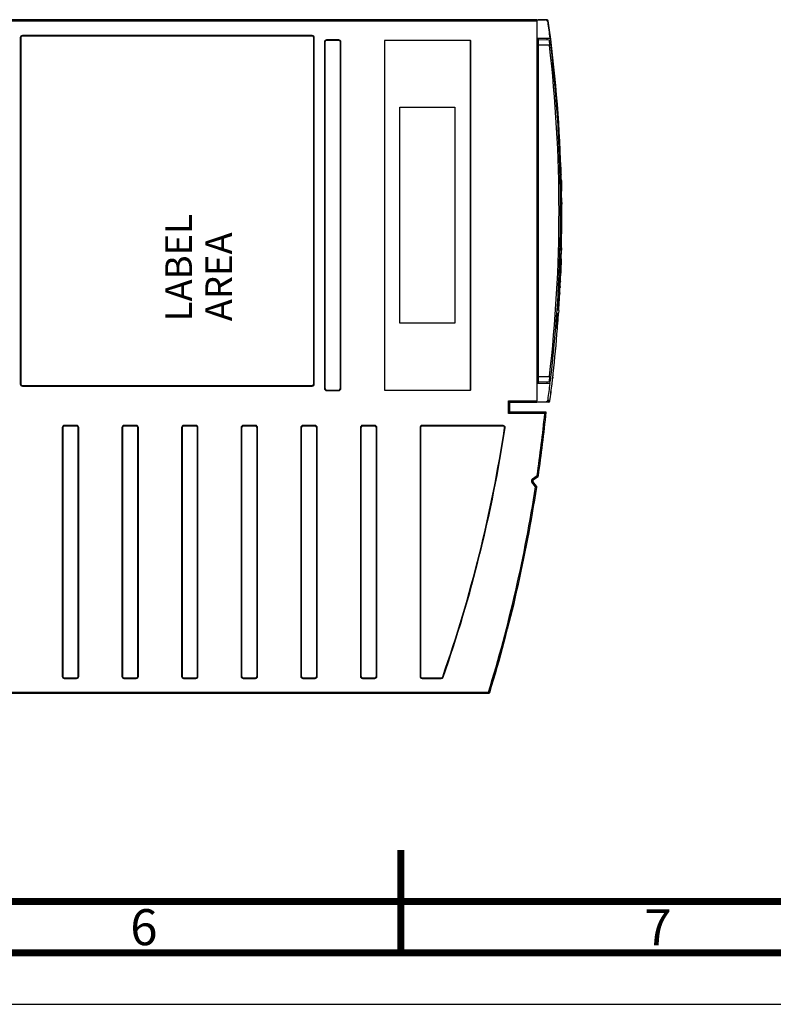
# Model space of a CAD drawing. Units: millimetres. Extents: x 0 to 594, y 0 to 420.
# Drawn here: x 260 to 333, y 0 to 96 of the extents above; entities that cross this region are included whole.
import ezdxf

# ---------------------------------------------------------------- set-up
doc = ezdxf.new("R2010")
doc.units = ezdxf.units.MM
doc.header["$LTSCALE"] = 32.67
doc.layers.get('0').update_dxf_attribs({"linetype": 'CONTINUOUS'})
doc.layers.add('DATUM_AXIS', color=7, linetype='CONTINUOUS')
doc.layers.add('ROUNDS', color=7, linetype='CONTINUOUS')
doc.styles.get("Standard").update_dxf_attribs({"font": 'myriadpro-light.otf'})

msp = doc.modelspace()

# ---------------------------------------------------------------- linework, layer by layer
at = {"color": 7, "linetype": 'CONTINUOUS'}
for p, q in [((311.217, 95.763), (310.343, 95.763)), ((303.761, 93.748), (295.411, 93.748)), ((295.411, 93.748), (295.411, 59.748)), ((303.761, 59.748), (303.761, 93.748)), ((296.911, 87.248), (302.261, 87.248)), ((296.911, 66.248), (296.911, 87.248)), ((302.261, 87.248), (302.261, 66.248)), ((312.574, 81.217), (312.574, 81.227)), ((312.577, 81.155), (312.576, 81.17)), ((312.589, 80.747), (312.591, 80.705)), ((312.604, 80.232), (312.605, 80.177)), ((312.605, 80.177), (312.607, 80.094)), ((312.607, 80.094), (312.61, 79.998)), ((312.61, 79.998), (312.614, 79.81)), ((312.614, 79.81), (312.615, 79.776)), ((312.615, 79.776), (312.616, 79.745)), ((312.616, 79.745), (312.617, 79.673)), ((312.617, 79.673), (312.617, 79.666)), ((312.617, 79.666), (312.62, 79.553)), ((312.62, 79.553), (312.62, 79.523)), ((312.62, 79.523), (312.624, 79.336)), ((312.624, 79.336), (312.626, 79.259)), ((312.626, 79.259), (312.628, 79.136)), ((312.628, 79.136), (312.629, 79.101)), ((312.644, 77.981), (312.646, 77.838)), ((312.619, 73.58), (312.614, 73.367)), ((312.575, 71.977), (312.569, 71.795)), ((312.576, 72.024), (312.575, 71.977)), ((312.577, 72.044), (312.576, 72.024)), ((312.585, 72.294), (312.577, 72.044)), ((312.591, 72.481), (312.585, 72.294)), ((312.591, 72.503), (312.591, 72.481)), ((312.541, 71.064), (312.534, 70.87)), ((312.544, 71.131), (312.541, 71.064)), ((312.553, 71.372), (312.544, 71.131)), ((312.559, 71.521), (312.553, 71.372)), ((312.561, 71.581), (312.559, 71.521)), ((312.568, 71.784), (312.561, 71.581)), ((312.569, 71.795), (312.568, 71.784)), ((312.51, 70.329), (312.505, 70.206)), ((312.454, 69.19), (312.451, 69.13)), ((312.487, 69.831), (312.482, 69.733)), ((312.353, 67.49), (312.336, 67.233)), ((302.261, 66.248), (296.911, 66.248)), ((311.777, 61.012), (311.766, 60.909)), ((295.411, 59.748), (303.761, 59.748)), ((311.372, 58.578), (310.211, 58.578)), ((0, 0), (594, 0))]:
    msp.add_line(p, q, dxfattribs=at)
at = {"color": 9, "linetype": 'CONTINUOUS'}
for p, q in [((311.475, 60.577), (311.452, 60.374)), ((311.294, 58.756), (311.331, 58.671)), ((311.496, 58.687), (311.3, 58.806)), ((311.331, 58.671), (311.372, 58.578))]:
    msp.add_line(p, q, dxfattribs=at)
at = {"color": 7, "linetype": 'CONTINUOUS', "const_width": 0.7}
for points in [[(297, 5), (297, 15)], [(20, 10), (584, 10)], [(15, 5), (589, 5)]]:
    msp.add_lwpolyline(points, dxfattribs=at)
at = {"color": 7, "linetype": 'CONTINUOUS'}
for centre, radius, start, end in [((311.217, 95.638), 0.125, 7.86253, 90), ((316.086, 77.173), 5, 134.37855, 136.31528), ((173.334, 76.594), 139.318, 1.4963, 1.69098), ((173.306, 76.593), 139.345, 0.88999, 1.03134), ((173.302, 76.593), 139.349, 0.73051, 0.88999), ((173.305, 76.593), 139.346, 358.76086, 0.51202), ((173.299, 76.593), 139.352, 0.57084, 0.73051), ((173.41, 76.591), 139.241, 358.31738, 358.67318), ((173.315, 76.594), 139.337, 357.42275, 357.64548), ((173.297, 76.595), 139.354, 357.21791, 357.37218), ((173.269, 76.597), 139.382, 356.73267, 356.9292), ((173.282, 76.596), 139.369, 356.95383, 357.17758), ((173.256, 76.597), 139.395, 356.45737, 356.59374), ((173.261, 76.597), 139.39, 356.59374, 356.73267), ((173.243, 76.598), 139.408, 355.95991, 356.14814), ((173.25, 76.598), 139.401, 356.25378, 356.45737), ((173.24, 76.598), 139.411, 355.52436, 355.95991), ((173.263, 76.596), 139.388, 353.7231, 355.52442), ((173.321, 76.59), 139.33, 353.58028, 353.723), ((173.388, 76.582), 139.263, 352.61704, 353.30602), ((173.341, 76.588), 139.31, 353.30599, 353.53769), ((311.372, 58.703), 0.125, 270, 352.61701)]:
    msp.add_arc(centre, radius, start, end, dxfattribs=at)
for start_param, end_param in [(3.174787, 3.278536), (3.174379, 3.174714), (3.171344, 3.174267)]:
    msp.add_ellipse((172.726, 76.593), major_axis=(-139.925, 0), ratio=0.99791, start_param=start_param, end_param=end_param, dxfattribs=at)
msp.add_open_spline([(312.529, 73.66), (312.541, 73.648), (312.56, 73.629), (312.591, 73.6), (312.602, 73.591), (312.619, 73.577), (312.619, 73.58)], degree=3, knots=[0, 0, 0, 0, 0.399106, 0.724029, 0.936175, 1, 1, 1, 1], dxfattribs=at)
at = {"layer": 'DATUM_AXIS', "color": 7, "linetype": 'CONTINUOUS'}
for p, q in [((310.211, 95.768), (311.076, 95.738)), ((310.211, 95.648), (310.211, 95.768)), ((310.211, 95.763), (217.336, 95.763)), ((310.211, 95.638), (310.211, 58.703)), ((310.211, 93.955), (311.51, 93.977)), ((310.401, 60.388), (310.401, 93.958)), ((311.412, 93.763), (310.401, 93.798)), ((312.114, 87.857), (312.164, 87.857)), ((312.203, 86.62), (312.253, 86.62)), ((312.216, 86.435), (312.266, 86.435)), ((312.244, 86), (312.294, 86)), ((312.259, 85.757), (312.309, 85.757)), ((312.273, 85.535), (312.323, 85.535)), ((312.298, 85.095), (312.348, 85.095)), ((312.311, 84.86), (312.361, 84.86)), ((312.334, 84.439), (312.384, 84.439)), ((312.346, 84.208), (312.396, 84.208)), ((312.366, 83.793), (312.416, 83.793)), ((312.384, 83.392), (312.434, 83.392)), ((312.399, 83.048), (312.449, 83.048)), ((312.455, 81.52), (312.505, 81.52)), ((312.459, 81.386), (312.509, 81.386)), ((312.477, 80.761), (312.527, 80.761)), ((312.489, 80.23), (312.539, 80.23)), ((312.498, 79.812), (312.548, 79.812)), ((312.521, 77.817), (312.571, 77.817)), ((312.522, 77.697), (312.572, 77.697)), ((312.517, 75.943), (312.567, 75.943)), ((312.521, 76.568), (312.571, 76.568)), ((312.505, 74.962), (312.555, 74.962)), ((312.514, 75.615), (312.564, 75.615)), ((312.488, 74.048), (312.538, 74.048)), ((312.497, 74.501), (312.547, 74.501)), ((312.471, 73.371), (312.521, 73.371)), ((312.444, 72.488), (312.494, 72.488)), ((312.445, 72.507), (312.495, 72.507)), ((312.494, 72.488), (312.494, 72.485)), ((312.381, 70.875), (312.431, 70.875)), ((312.389, 71.07), (312.439, 71.07)), ((312.355, 70.334), (312.405, 70.334)), ((312.292, 69.135), (312.342, 69.135)), ((312.295, 69.198), (312.345, 69.198)), ((312.325, 69.738), (312.375, 69.738)), ((312.242, 68.321), (312.292, 68.321)), ((312.263, 68.658), (312.313, 68.658)), ((312.17, 67.239), (312.22, 67.239)), ((312.188, 67.496), (312.238, 67.496)), ((312.221, 67.99), (312.271, 67.99)), ((312.091, 66.188), (312.141, 66.188)), ((312.136, 66.782), (312.186, 66.782)), ((312.054, 65.731), (312.104, 65.731)), ((311.51, 60.369), (310.211, 60.392)), ((310.401, 60.548), (311.412, 60.583)), ((307.586, 58.578), (310.211, 58.578)), ((310.211, 58.579), (310.211, 58.693)), ((310.211, 58.579), (311.076, 58.609))]:
    msp.add_line(p, q, dxfattribs=at)
at = {"layer": 'DATUM_AXIS', "color": 9, "linetype": 'CONTINUOUS'}
for p, q in [((310.211, 95.638), (217.336, 95.638)), ((311.449, 93.298), (310.401, 93.298)), ((311.412, 93.763), (311.449, 93.298)), ((312.119, 87.798), (312.169, 87.798)), ((312.134, 87.599), (312.184, 87.599)), ((312.159, 87.259), (312.209, 87.259)), ((312.185, 86.895), (312.235, 86.895)), ((312.199, 86.682), (312.249, 86.682)), ((312.348, 84.158), (312.398, 84.158)), ((312.402, 82.978), (312.452, 82.978)), ((312.413, 82.721), (312.463, 82.721)), ((312.435, 82.115), (312.485, 82.115)), ((312.49, 80.176), (312.54, 80.176)), ((312.494, 79.997), (312.544, 79.997)), ((312.515, 75.729), (312.565, 75.729)), ((312.438, 72.298), (312.488, 72.298)), ((312.444, 72.485), (312.494, 72.485)), ((312.392, 71.136), (312.442, 71.136)), ((312.402, 71.377), (312.452, 71.377)), ((312.419, 71.789), (312.469, 71.789)), ((310.401, 61.048), (311.449, 61.048)), ((311.449, 61.048), (311.412, 60.583)), ((307.461, 58.703), (310.211, 58.703))]:
    msp.add_line(p, q, dxfattribs=at)
at = {"layer": 'DATUM_AXIS', "color": 7, "linetype": 'CONTINUOUS'}
for centre, radius, start, end in [((313.785, 95.638), 3.573, 179.84041, 180.00011), ((311.067, 95.488), 0.25, 7.5304, 88), ((172.523, 77.173), 140, 6.89379, 7.5304), ((172.523, 77.173), 139.7, 6.82268, 6.90649), ((311.407, 93.613), 0.15, 6.7509, 88), ((172.527, 77.173), 140, 353.2491, 6.7509), ((172.573, 77.173), 140, 3.86907, 4.37673), ((172.573, 77.173), 140, 3.24384, 3.79321), ((172.573, 77.173), 140, 2.975, 3.14763), ((172.573, 77.173), 140, 2.54576, 2.8801), ((172.573, 77.173), 140, 1.77933, 2.40505), ((172.573, 77.173), 140, 1.46837, 1.72425), ((172.573, 77.173), 140, 358.44384, 1.25117), ((172.573, 77.173), 140, 357.50166, 358.08986), ((172.573, 77.173), 140, 356.73416, 357.42143), ((172.573, 77.173), 140, 356.03623, 356.70868), ((172.573, 77.173), 140, 355.31217, 355.93101), ((172.523, 77.173), 139.7, 353.09351, 353.17732), ((172.523, 77.173), 140, 352.4696, 353.10621), ((311.407, 60.733), 0.15, 271.99985, 353.24812), ((313.785, 58.703), 3.573, 179.99989, 180.15959), ((311.067, 58.859), 0.25, 272, 352.4696)]:
    msp.add_arc(centre, radius, start, end, dxfattribs=at)
at = {"layer": 'DATUM_AXIS', "color": 9, "linetype": 'CONTINUOUS'}
msp.add_arc((172.532, 77.173), 139.85, 353.37895, 6.62105, dxfattribs=at)
for points, knots in [([(311.593, 93.315), (311.593, 93.315), (311.587, 93.316), (311.582, 93.313), (311.567, 93.312), (311.55, 93.31), (311.529, 93.307), (311.495, 93.303), (311.468, 93.3), (311.449, 93.298)], [0, 0, 0, 0, 0.019061, 0.075485, 0.167196, 0.290841, 0.441888, 0.614719, 1, 1, 1, 1]), ([(311.593, 61.031), (311.593, 61.032), (311.587, 61.03), (311.582, 61.033), (311.567, 61.034), (311.55, 61.036), (311.529, 61.039), (311.495, 61.043), (311.468, 61.046), (311.449, 61.048)], [0, 0, 0, 0, 0.019063, 0.075489, 0.167201, 0.290846, 0.441893, 0.614722, 1, 1, 1, 1])]:
    msp.add_open_spline(points, degree=3, knots=knots, dxfattribs=at)
at = {"layer": 'ROUNDS', "color": 9, "linetype": 'CONTINUOUS'}
for p, q in [((259.976, 94.016), (259.976, 60.331)), ((259.976, 94.016), (260.026, 94.016)), ((260.176, 94.216), (260.176, 94.166)), ((288.376, 94.216), (260.176, 94.216)), ((288.376, 94.216), (288.376, 94.166)), ((288.576, 94.016), (288.526, 94.016)), ((288.576, 60.331), (288.576, 94.016)), ((289.561, 93.598), (289.561, 59.898)), ((289.561, 93.598), (289.611, 93.598)), ((289.761, 93.798), (289.761, 93.748)), ((290.961, 93.798), (289.761, 93.798)), ((290.961, 93.798), (290.961, 93.748)), ((291.161, 93.598), (291.111, 93.598)), ((291.161, 59.898), (291.161, 93.598)), ((303.811, 59.748), (303.811, 93.748)), ((259.976, 60.331), (260.026, 60.331)), ((260.176, 60.131), (260.176, 60.181)), ((260.176, 60.131), (288.376, 60.131)), ((288.376, 60.131), (288.376, 60.181)), ((288.576, 60.331), (288.526, 60.331)), ((289.561, 59.898), (289.611, 59.898)), ((289.761, 59.698), (289.761, 59.748)), ((289.761, 59.698), (290.961, 59.698)), ((290.961, 59.698), (290.961, 59.748)), ((291.161, 59.898), (291.111, 59.898)), ((307.461, 57.453), (307.461, 58.703)), ((310.993, 57.453), (307.461, 57.453)), ((264.061, 56.098), (264.111, 56.098)), ((264.061, 56.098), (264.061, 31.898)), ((265.461, 56.298), (264.261, 56.298)), ((264.261, 56.298), (264.261, 56.248)), ((265.461, 56.298), (265.461, 56.248)), ((265.661, 56.098), (265.611, 56.098)), ((265.661, 31.898), (265.661, 56.098)), ((269.861, 56.098), (269.911, 56.098)), ((269.861, 56.098), (269.861, 31.898)), ((271.261, 56.298), (270.061, 56.298)), ((270.061, 56.298), (270.061, 56.248)), ((271.261, 56.298), (271.261, 56.248)), ((271.461, 56.098), (271.411, 56.098)), ((271.461, 31.898), (271.461, 56.098)), ((275.661, 56.098), (275.711, 56.098)), ((275.661, 56.098), (275.661, 31.898)), ((277.061, 56.298), (275.861, 56.298)), ((275.861, 56.298), (275.861, 56.248)), ((277.061, 56.298), (277.061, 56.248)), ((277.261, 56.098), (277.211, 56.098)), ((277.261, 31.898), (277.261, 56.098)), ((281.461, 56.098), (281.511, 56.098)), ((281.461, 56.098), (281.461, 31.898)), ((282.861, 56.298), (281.661, 56.298)), ((281.661, 56.298), (281.661, 56.248)), ((282.861, 56.298), (282.861, 56.248)), ((283.061, 56.098), (283.011, 56.098)), ((283.061, 31.898), (283.061, 56.098)), ((287.261, 56.098), (287.311, 56.098)), ((287.261, 56.098), (287.261, 31.898)), ((288.661, 56.298), (287.461, 56.298)), ((287.461, 56.298), (287.461, 56.248)), ((288.661, 56.298), (288.661, 56.248)), ((288.861, 56.098), (288.811, 56.098)), ((288.861, 31.898), (288.861, 56.098)), ((293.061, 56.098), (293.111, 56.098)), ((293.061, 56.098), (293.061, 31.898)), ((294.461, 56.298), (293.261, 56.298)), ((293.261, 56.298), (293.261, 56.248)), ((294.461, 56.298), (294.461, 56.248)), ((294.661, 56.098), (294.611, 56.098)), ((294.661, 31.898), (294.661, 56.098)), ((298.861, 56.098), (298.911, 56.098)), ((298.861, 56.098), (298.861, 31.898)), ((306.937, 56.298), (299.061, 56.298)), ((299.061, 56.298), (299.061, 56.248)), ((306.937, 56.298), (306.937, 56.248)), ((307.135, 56.068), (307.085, 56.076)), ((309.843, 50.857), (309.743, 50.782)), ((310.089, 50.322), (309.743, 50.782)), ((309.79, 51.099), (310.255, 51.438)), ((309.79, 51.099), (309.864, 50.998)), ((310.311, 51.373), (310.255, 51.438)), ((310.354, 51.415), (310.255, 51.438)), ((310.337, 51.343), (310.311, 51.373)), ((310.377, 51.409), (310.354, 51.415)), ((310.089, 50.322), (310.188, 50.385)), ((310.112, 50.321), (310.089, 50.322)), ((310.131, 50.319), (310.112, 50.321)), ((310.214, 50.314), (310.131, 50.319)), ((310.188, 50.385), (310.195, 50.389)), ((264.061, 31.898), (264.111, 31.898)), ((264.261, 31.698), (264.261, 31.748)), ((264.261, 31.698), (265.461, 31.698)), ((265.461, 31.698), (265.461, 31.748)), ((265.661, 31.898), (265.611, 31.898)), ((269.861, 31.898), (269.911, 31.898)), ((270.061, 31.698), (270.061, 31.748)), ((270.061, 31.698), (271.261, 31.698)), ((271.261, 31.698), (271.261, 31.748)), ((271.461, 31.898), (271.411, 31.898)), ((275.661, 31.898), (275.711, 31.898)), ((275.861, 31.698), (275.861, 31.748)), ((275.861, 31.698), (277.061, 31.698)), ((277.061, 31.698), (277.061, 31.748)), ((277.261, 31.898), (277.211, 31.898)), ((281.461, 31.898), (281.511, 31.898)), ((281.661, 31.698), (281.661, 31.748)), ((281.661, 31.698), (282.861, 31.698)), ((282.861, 31.698), (282.861, 31.748)), ((283.061, 31.898), (283.011, 31.898)), ((287.261, 31.898), (287.311, 31.898)), ((287.461, 31.698), (287.461, 31.748)), ((287.461, 31.698), (288.661, 31.698)), ((288.661, 31.698), (288.661, 31.748)), ((288.861, 31.898), (288.811, 31.898)), ((293.061, 31.898), (293.111, 31.898)), ((293.261, 31.698), (293.261, 31.748)), ((293.261, 31.698), (294.461, 31.698)), ((294.461, 31.698), (294.461, 31.748)), ((294.661, 31.898), (294.611, 31.898)), ((298.861, 31.898), (298.911, 31.898)), ((299.061, 31.698), (299.061, 31.748)), ((299.061, 31.698), (300.925, 31.698)), ((300.925, 31.698), (300.925, 31.748)), ((301.114, 31.832), (301.066, 31.849)), ((212.211, 30.373), (305.521, 30.373)), ((305.521, 30.373), (305.64, 30.336)), ((305.521, 30.373), (305.521, 30.248))]:
    msp.add_line(p, q, dxfattribs=at)
at = {"layer": 'ROUNDS', "color": 7, "linetype": 'CONTINUOUS'}
for p, q in [((260.026, 94.016), (260.026, 60.331)), ((288.376, 94.166), (260.176, 94.166)), ((288.526, 60.331), (288.526, 94.016)), ((289.611, 93.598), (289.611, 59.898)), ((290.961, 93.748), (289.761, 93.748)), ((291.111, 59.898), (291.111, 93.598)), ((303.761, 93.748), (303.811, 93.748)), ((312.614, 73.369), (312.619, 73.58)), ((312.451, 69.13), (312.454, 69.192)), ((312.298, 66.678), (312.305, 66.773)), ((312.226, 65.722), (312.237, 65.857)), ((311.762, 60.88), (311.777, 61.012)), ((260.176, 60.181), (288.376, 60.181)), ((289.761, 59.748), (290.961, 59.748)), ((303.811, 59.748), (303.761, 59.748)), ((307.586, 58.578), (307.461, 58.703)), ((307.586, 57.578), (307.586, 58.578)), ((307.586, 57.578), (307.461, 57.453)), ((311.131, 57.578), (307.586, 57.578)), ((311.131, 57.578), (310.993, 57.453)), ((264.111, 56.098), (264.111, 31.898)), ((265.461, 56.248), (264.261, 56.248)), ((265.611, 31.898), (265.611, 56.098)), ((269.911, 56.098), (269.911, 31.898)), ((271.261, 56.248), (270.061, 56.248)), ((271.411, 31.898), (271.411, 56.098)), ((275.711, 56.098), (275.711, 31.898)), ((277.061, 56.248), (275.861, 56.248)), ((277.211, 31.898), (277.211, 56.098)), ((281.511, 56.098), (281.511, 31.898)), ((282.861, 56.248), (281.661, 56.248)), ((283.011, 31.898), (283.011, 56.098)), ((287.311, 56.098), (287.311, 31.898)), ((288.661, 56.248), (287.461, 56.248)), ((288.811, 31.898), (288.811, 56.098)), ((293.111, 56.098), (293.111, 31.898)), ((294.461, 56.248), (293.261, 56.248)), ((294.611, 31.898), (294.611, 56.098)), ((298.911, 56.098), (298.911, 31.898)), ((306.937, 56.248), (299.061, 56.248)), ((310.195, 50.389), (309.843, 50.857)), ((309.864, 50.998), (310.337, 51.343)), ((264.261, 31.748), (265.461, 31.748)), ((270.061, 31.748), (271.261, 31.748)), ((275.861, 31.748), (277.061, 31.748)), ((281.661, 31.748), (282.861, 31.748)), ((287.461, 31.748), (288.661, 31.748)), ((293.261, 31.748), (294.461, 31.748)), ((299.061, 31.748), (300.925, 31.748)), ((212.211, 30.248), (305.521, 30.248))]:
    msp.add_line(p, q, dxfattribs=at)
at = {"layer": 'ROUNDS', "color": 9, "linetype": 'CONTINUOUS'}
for centre, radius, start, end in [((260.176, 94.016), 0.2, 90, 180), ((288.376, 94.016), 0.2, 0, 90), ((289.761, 93.598), 0.2, 90, 180), ((290.961, 93.598), 0.2, 0, 90), ((260.176, 60.331), 0.2, 180, 270), ((288.376, 60.331), 0.2, 270, 360), ((289.761, 59.898), 0.2, 180, 270), ((290.961, 59.898), 0.2, 270, 360), ((171.824, 71.483), 139.875, 351.76064, 354.24333), ((264.261, 56.098), 0.2, 90, 180), ((265.461, 56.098), 0.2, 0, 90), ((270.061, 56.098), 0.2, 90, 180), ((271.261, 56.098), 0.2, 0, 90), ((275.861, 56.098), 0.2, 90, 180), ((277.061, 56.098), 0.2, 0, 90), ((281.661, 56.098), 0.2, 90, 180), ((282.861, 56.098), 0.2, 0, 90), ((287.461, 56.098), 0.2, 90, 180), ((288.661, 56.098), 0.2, 0, 90), ((293.261, 56.098), 0.2, 90, 180), ((294.461, 56.098), 0.2, 0, 90), ((299.061, 56.098), 0.2, 90, 180), ((174.097, 76.253), 134.56, 340.724, 351.37273), ((306.937, 56.098), 0.2, 351.37273, 90), ((309.923, 50.917), 0.225, 126.0993, 216.96), ((171.824, 71.483), 139.875, 342.9081, 351.29866), ((264.261, 31.898), 0.2, 180, 270), ((265.461, 31.898), 0.2, 270, 360), ((270.061, 31.898), 0.2, 180, 270), ((271.261, 31.898), 0.2, 270, 360), ((275.861, 31.898), 0.2, 180, 270), ((277.061, 31.898), 0.2, 270, 360), ((281.661, 31.898), 0.2, 180, 270), ((282.861, 31.898), 0.2, 270, 360), ((287.461, 31.898), 0.2, 180, 270), ((288.661, 31.898), 0.2, 270, 360), ((293.261, 31.898), 0.2, 180, 270), ((294.461, 31.898), 0.2, 270, 360), ((299.061, 31.898), 0.2, 180, 270), ((300.925, 31.898), 0.2, 270, 340.724)]:
    msp.add_arc(centre, radius, start, end, dxfattribs=at)
at = {"layer": 'ROUNDS', "color": 7, "linetype": 'CONTINUOUS'}
for centre, radius, start, end in [((260.176, 94.016), 0.15, 90, 180), ((288.376, 94.016), 0.15, 0, 90), ((289.761, 93.598), 0.15, 90, 180), ((290.961, 93.598), 0.15, 0, 90), ((173.267, 76.597), 139.384, 357.64497, 358.55181), ((173.309, 76.596), 139.342, 358.55185, 358.67305), ((173.232, 76.598), 139.419, 357.42246, 357.645), ((173.222, 76.599), 139.429, 357.1775, 357.42246), ((173.209, 76.599), 139.443, 356.73287, 356.92929), ((173.214, 76.599), 139.437, 356.95488, 357.1775), ((173.216, 76.599), 139.435, 355.58162, 355.71435), ((173.211, 76.599), 139.44, 355.71435, 355.91976), ((173.272, 76.594), 139.379, 353.72371, 355.52608), ((173.36, 76.585), 139.29, 353.58083, 353.72355), ((173.449, 76.575), 139.201, 352.61705, 353.30502), ((173.388, 76.582), 139.262, 353.30499, 353.52601), ((260.176, 60.331), 0.15, 180, 270), ((288.376, 60.331), 0.15, 270, 360), ((289.761, 59.898), 0.15, 180, 270), ((290.961, 59.898), 0.15, 270, 360), ((311.372, 58.703), 0.125, 270, 352.61701), ((171.824, 71.483), 140, 351.75633, 354.2999), ((264.261, 56.098), 0.15, 90, 180), ((265.461, 56.098), 0.15, 0, 90), ((270.061, 56.098), 0.15, 90, 180), ((271.261, 56.098), 0.15, 0, 90), ((275.861, 56.098), 0.15, 90, 180), ((277.061, 56.098), 0.15, 0, 90), ((281.661, 56.098), 0.15, 90, 180), ((282.861, 56.098), 0.15, 0, 90), ((287.461, 56.098), 0.15, 90, 180), ((288.661, 56.098), 0.15, 0, 90), ((293.261, 56.098), 0.15, 90, 180), ((294.461, 56.098), 0.15, 0, 90), ((299.061, 56.098), 0.15, 90, 180), ((174.097, 76.253), 134.51, 340.724, 351.37273), ((306.937, 56.098), 0.15, 351.37273, 90), ((309.923, 50.917), 0.1, 126.0993, 216.96), ((310.278, 51.424), 0.1, 306.0993, 351.75633), ((171.824, 71.483), 140, 342.9081, 351.30297), ((310.115, 50.329), 0.1, 351.30297, 36.96), ((264.261, 31.898), 0.15, 180, 270), ((265.461, 31.898), 0.15, 270, 360), ((270.061, 31.898), 0.15, 180, 270), ((271.261, 31.898), 0.15, 270, 360), ((275.861, 31.898), 0.15, 180, 270), ((277.061, 31.898), 0.15, 270, 360), ((281.661, 31.898), 0.15, 180, 270), ((282.861, 31.898), 0.15, 270, 360), ((287.461, 31.898), 0.15, 180, 270), ((288.661, 31.898), 0.15, 270, 360), ((293.261, 31.898), 0.15, 180, 270), ((294.461, 31.898), 0.15, 270, 360), ((299.061, 31.898), 0.15, 180, 270), ((300.925, 31.898), 0.15, 270, 340.724), ((305.521, 30.373), 0.125, 270, 342.9081)]:
    msp.add_arc(centre, radius, start, end, dxfattribs=at)

# ---------------------------------------------------------------- texts
at = {"color": 5, "linetype": 'CONTINUOUS', "insert": (274.084, 66.433), "char_height": 2.6, "width": 18.52885, "attachment_point": 1, "rotation": 90, "line_spacing_factor": 0.9}
msp.add_mtext('LABEL AREA', dxfattribs=at)
at = {"color": 5, "linetype": 'CONTINUOUS', "char_height": 3.5, "width": 2.53162, "attachment_point": 2, "line_spacing_factor": 0.9}
for s, insert in [('6', (272, 9.25)), ('7', (322, 9.25))]:
    msp.add_mtext(s, dxfattribs=dict(at, insert=insert))

doc.saveas('drawing.dxf')
